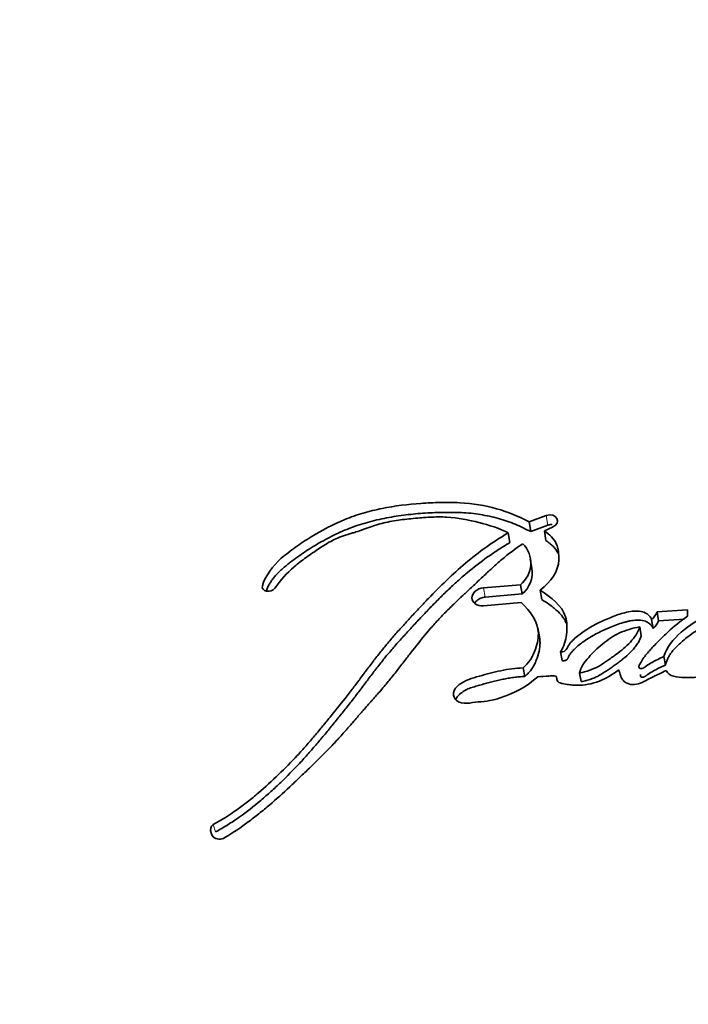
# Model space of a CAD drawing. Units: millimetres. Extents: x 0 to 1478, y 0 to 1758.
# Drawn here: x 1127 to 1136, y 1176 to 1190 of the extents above; entities that cross this region are included whole.
import ezdxf
from ezdxf import colors
from ezdxf.entities.mleader import LeaderData, LeaderLine
from ezdxf.math import Vec2, Vec3

# ---------------------------------------------------------------- set-up
doc = ezdxf.new("R2010")
doc.units = ezdxf.units.MM
doc.layers.add('DV4_Défaut', color=7, linetype='Continuous')
doc.layers.add('Défaut', color=7, linetype='Continuous')

# ---------------------------------------------------------------- blocks, each defined once
blk = doc.blocks.new('_DOT')
at = {"color": 0}
blk.add_line((0, 0), (-1, 0), dxfattribs=at)
at = {"color": 0, "const_width": 0.333}
blk.add_lwpolyline([(-0.1665, 0, 1), (0.1665, 0, 1)], format="xyb", close=True, dxfattribs=at)
blk = doc.blocks.new('SE3')
at = {"layer": 'DV4_Défaut', "color": 7, "linetype": 'Continuous', "lineweight": 35}
for p, q in [((1134.234, 1183.092), (1133.997, 1183.002)), ((1134.02, 1182.868), (1133.997, 1183.002)), ((1133.734, 1182.718), (1133.711, 1182.851)), ((1134.257, 1182.957), (1134.02, 1182.868)), ((1134.208, 1182.877), (1134.321, 1182.931)), ((1134.23, 1182.744), (1134.208, 1182.877)), ((1134.037, 1182.364), (1134.014, 1182.495)), ((1133.879, 1182.138), (1133.371, 1182.095)), ((1133.903, 1182.011), (1133.879, 1182.138)), ((1134.174, 1181.934), (1134.151, 1182.061)), ((1133.371, 1181.848), (1133.891, 1181.892)), ((1133.903, 1182.011), (1133.395, 1181.968)), ((1136.174, 1181.794), (1135.757, 1181.766)), ((1135.777, 1181.642), (1135.757, 1181.766)), ((1136.174, 1181.706), (1136.174, 1181.794)), ((1135.701, 1181.538), (1135.682, 1181.661)), ((1136.129, 1181.665), (1135.777, 1181.642)), ((1134.139, 1181.423), (1134.116, 1181.546)), ((1135.538, 1181.437), (1135.518, 1181.56)), ((1134.451, 1181.095), (1134.429, 1181.215)), ((1135.87, 1181.032), (1135.851, 1181.151)), ((1133.939, 1180.878), (1133.916, 1180.996)), ((1134.713, 1180.806), (1134.692, 1180.923))]:
    blk.add_line(p, q, dxfattribs=at)
at = {"layer": 'DV4_Défaut', "color": 7, "linetype": 'Continuous', "lineweight": 18}
for p, q in [((1134.257, 1182.957), (1134.234, 1183.092)), ((1133.395, 1181.968), (1133.371, 1182.095)), ((1129.692, 1178.74), (1129.66, 1178.841))]:
    blk.add_line(p, q, dxfattribs=at)
at = {"layer": 'DV4_Défaut', "color": 7, "linetype": 'Continuous', "lineweight": 35}
for centre, radius, start, end in [((1133.638, 1182.435), 0.383, 309.0985, 44.2041), ((1133.657, 1182.306), 0.384, 309.756, 8.7015), ((1135.551, 1181.835), 0.217, 306.973, 341.5745), ((1135.572, 1181.71), 0.215, 306.7744, 341.4992), ((1129.766, 1178.77), 0.144, 171.6304, 221.9672), ((1129.693, 1178.779), 0.0702, 118.053, 170.0502), ((1129.747, 1178.769), 0.13, 226.9324, 303.679)]:
    blk.add_arc(centre, radius, start, end, dxfattribs=at)
for points, knots in [([(1133.997, 1183.002), (1133.718, 1183.153), (1133.407, 1183.247), (1132.954, 1183.27), (1132.874, 1183.271), (1132.686, 1183.267), (1132.599, 1183.263), (1132.339, 1183.245), (1132.152, 1183.221), (1131.894, 1183.169), (1131.8, 1183.147), (1131.634, 1183.098), (1131.549, 1183.068), (1131.301, 1182.966), (1131.153, 1182.888), (1130.928, 1182.75), (1130.859, 1182.704), (1130.723, 1182.606), (1130.652, 1182.552), (1130.476, 1182.399), (1130.373, 1182.259), (1130.334, 1182.125)], [0, 0, 0, 0, 0.25, 0.25, 0.3125, 0.3125, 0.375, 0.375, 0.5, 0.5, 0.5625, 0.5625, 0.625, 0.625, 0.75, 0.75, 0.8125, 0.8125, 0.875, 0.875, 1, 1, 1, 1]), ([(1134.02, 1182.868), (1133.985, 1182.886), (1133.916, 1182.922), (1133.771, 1182.987), (1133.617, 1183.04), (1133.455, 1183.08), (1133.329, 1183.104), (1133.201, 1183.121), (1133.07, 1183.13), (1132.938, 1183.134), (1132.761, 1183.132), (1132.539, 1183.123), (1132.316, 1183.101), (1132.139, 1183.075), (1131.963, 1183.043), (1131.788, 1183.001), (1131.618, 1182.947), (1131.453, 1182.884), (1131.255, 1182.792), (1131.068, 1182.686), (1130.924, 1182.594), (1130.82, 1182.522), (1130.736, 1182.46), (1130.671, 1182.409), (1130.623, 1182.369), (1130.577, 1182.328), (1130.534, 1182.285), (1130.495, 1182.241), (1130.46, 1182.194), (1130.429, 1182.147), (1130.404, 1182.099), (1130.39, 1182.067), (1130.384, 1182.051)], [0, 0, 0, 0, 0.031918, 0.063645, 0.126861, 0.158662, 0.190747, 0.222711, 0.254514, 0.286301, 0.31815, 0.382035, 0.445634, 0.477377, 0.509157, 0.573081, 0.604861, 0.63644, 0.699522, 0.763091, 0.794901, 0.82664, 0.858361, 0.874235, 0.890134, 0.906096, 0.922053, 0.937889, 0.953677, 0.969507, 0.985457, 1, 1, 1, 1]), ([(1130.507, 1182.091), (1130.587, 1182.202), (1130.663, 1182.293), (1130.826, 1182.433), (1130.876, 1182.47), (1130.968, 1182.536), (1130.992, 1182.553), (1131.057, 1182.597), (1131.087, 1182.617), (1131.166, 1182.67), (1131.234, 1182.715), (1131.357, 1182.779), (1131.423, 1182.803), (1131.517, 1182.832), (1131.52, 1182.833), (1131.548, 1182.841), (1131.555, 1182.843), (1131.576, 1182.85), (1131.598, 1182.857), (1131.655, 1182.875), (1131.682, 1182.885), (1131.749, 1182.909), (1131.764, 1182.914), (1131.8, 1182.927), (1131.821, 1182.934), (1131.868, 1182.95), (1131.912, 1182.964), (1132.018, 1182.993), (1132.093, 1183.009), (1132.255, 1183.033), (1132.321, 1183.04), (1132.449, 1183.052), (1132.491, 1183.056), (1132.554, 1183.061), (1132.604, 1183.065), (1132.709, 1183.07), (1132.794, 1183.072), (1133.018, 1183.058), (1133.172, 1183.026), (1133.445, 1182.96), (1133.593, 1182.913), (1133.711, 1182.851)], [0, 0, 0, 0, 0.125, 0.125, 0.1875, 0.1875, 0.21875, 0.21875, 0.25, 0.25, 0.3125, 0.3125, 0.375, 0.375, 0.382813, 0.382813, 0.390625, 0.390625, 0.40625, 0.40625, 0.4375, 0.4375, 0.453125, 0.453125, 0.46875, 0.46875, 0.5, 0.5, 0.5625, 0.5625, 0.625, 0.625, 0.65625, 0.65625, 0.6875, 0.6875, 0.75, 0.75, 0.875, 0.875, 1, 1, 1, 1]), ([(1133.711, 1182.851), (1133.496, 1182.724), (1133.306, 1182.587), (1133.031, 1182.355), (1132.949, 1182.281), (1132.774, 1182.113), (1132.701, 1182.039), (1132.593, 1181.927), (1132.578, 1181.91), (1132.538, 1181.868), (1132.517, 1181.846), (1132.472, 1181.798), (1132.457, 1181.782), (1132.413, 1181.734), (1132.393, 1181.713), (1132.358, 1181.675), (1132.333, 1181.648), (1132.293, 1181.605), (1132.275, 1181.584), (1132.24, 1181.546), (1132.216, 1181.52), (1132.178, 1181.476), (1132.159, 1181.455), (1132.105, 1181.393), (1132.063, 1181.344), (1131.993, 1181.259), (1131.956, 1181.214), (1131.882, 1181.119), (1131.852, 1181.08), (1131.794, 1181.003), (1131.781, 1180.985), (1131.751, 1180.946), (1131.751, 1180.946), (1131.734, 1180.922), (1131.723, 1180.908), (1131.682, 1180.853), (1131.67, 1180.837), (1131.644, 1180.802), (1131.62, 1180.771), (1131.573, 1180.708), (1131.535, 1180.658), (1131.425, 1180.517), (1131.357, 1180.431), (1131.239, 1180.286), (1131.201, 1180.24), (1131.131, 1180.155), (1131.087, 1180.102), (1131.016, 1180.019), (1130.972, 1179.967), (1130.897, 1179.882), (1130.853, 1179.833), (1130.653, 1179.617), (1130.465, 1179.434), (1130.235, 1179.238), (1130.18, 1179.192), (1130.081, 1179.115), (1130.032, 1179.079), (1129.889, 1178.977), (1129.767, 1178.901), (1129.66, 1178.841)], [0, 0, 0, 0, 0.125, 0.125, 0.1875, 0.1875, 0.25, 0.25, 0.265625, 0.265625, 0.28125, 0.28125, 0.296875, 0.296875, 0.3125, 0.3125, 0.328125, 0.328125, 0.34375, 0.34375, 0.359375, 0.359375, 0.375, 0.375, 0.40625, 0.40625, 0.4375, 0.4375, 0.46875, 0.46875, 0.484375, 0.484375, 0.492188, 0.492188, 0.5, 0.5, 0.515625, 0.515625, 0.53125, 0.53125, 0.5625, 0.5625, 0.625, 0.625, 0.65625, 0.65625, 0.6875, 0.6875, 0.71875, 0.71875, 0.75, 0.75, 0.875, 0.875, 0.90625, 0.90625, 0.9375, 0.9375, 1, 1, 1, 1]), ([(1134.151, 1182.061), (1134.299, 1182.184), (1134.403, 1182.318), (1134.409, 1182.561), (1134.401, 1182.636), (1134.343, 1182.769), (1134.277, 1182.83), (1134.208, 1182.877)], [0, 0, 0, 0, 0.5, 0.5, 0.75, 0.75, 1, 1, 1, 1]), ([(1134.317, 1182.964), (1134.312, 1182.964), (1134.299, 1182.965), (1134.279, 1182.963), (1134.264, 1182.959), (1134.257, 1182.957)], [0, 0, 0, 0, 0.254936, 0.627966, 1, 1, 1, 1]), ([(1133.734, 1182.718), (1133.708, 1182.702), (1133.655, 1182.671), (1133.553, 1182.605), (1133.378, 1182.487), (1133.191, 1182.342), (1133.014, 1182.188), (1132.886, 1182.069), (1132.762, 1181.947), (1132.64, 1181.823), (1132.541, 1181.718), (1132.461, 1181.633), (1132.382, 1181.548), (1132.284, 1181.442), (1132.168, 1181.312), (1132.073, 1181.202), (1132, 1181.113), (1131.928, 1181.023), (1131.858, 1180.932), (1131.789, 1180.84), (1131.737, 1180.771), (1131.685, 1180.702), (1131.633, 1180.633), (1131.58, 1180.564), (1131.509, 1180.472), (1131.418, 1180.357), (1131.326, 1180.244), (1131.251, 1180.153), (1131.176, 1180.062), (1131.081, 1179.949), (1130.965, 1179.814), (1130.803, 1179.636), (1130.633, 1179.462), (1130.453, 1179.295), (1130.267, 1179.131), (1130.094, 1178.995), (1129.938, 1178.888), (1129.858, 1178.837), (1129.776, 1178.788), (1129.72, 1178.756), (1129.692, 1178.74)], [0, 0, 0, 0, 0.015753, 0.031449, 0.062719, 0.124989, 0.156122, 0.187302, 0.218543, 0.249841, 0.281142, 0.296787, 0.31243, 0.343708, 0.374971, 0.406221, 0.421845, 0.437473, 0.468742, 0.484381, 0.500022, 0.515663, 0.531302, 0.546932, 0.562548, 0.59375, 0.624922, 0.640501, 0.656077, 0.687218, 0.718351, 0.749496, 0.811948, 0.843342, 0.874724, 0.937209, 0.952841, 0.968509, 0.984227, 1, 1, 1, 1]), ([(1134.393, 1182.573), (1134.389, 1182.581), (1134.381, 1182.597), (1134.361, 1182.629), (1134.329, 1182.667), (1134.282, 1182.707), (1134.247, 1182.732), (1134.23, 1182.744)], [0, 0, 0, 0, 0.113888, 0.239127, 0.491618, 0.745735, 1, 1, 1, 1]), ([(1129.819, 1178.661), (1129.926, 1178.726), (1130.042, 1178.804), (1130.188, 1178.912), (1130.237, 1178.95), (1130.335, 1179.029), (1130.39, 1179.074), (1130.523, 1179.188), (1130.62, 1179.276), (1130.756, 1179.403), (1130.794, 1179.439), (1130.87, 1179.511), (1130.896, 1179.535), (1130.941, 1179.579), (1130.958, 1179.594), (1131.078, 1179.71), (1131.157, 1179.787), (1131.287, 1179.922), (1131.33, 1179.968), (1131.407, 1180.053), (1131.454, 1180.106), (1131.498, 1180.155), (1131.507, 1180.166), (1131.527, 1180.189), (1131.543, 1180.207), (1131.559, 1180.226), (1131.582, 1180.253), (1131.632, 1180.31), (1131.647, 1180.328), (1131.675, 1180.36), (1131.684, 1180.37), (1131.704, 1180.393), (1131.719, 1180.41), (1131.736, 1180.429), (1131.759, 1180.455), (1131.797, 1180.498), (1131.808, 1180.511), (1131.828, 1180.533), (1131.832, 1180.538), (1131.887, 1180.6), (1131.92, 1180.638), (1132.001, 1180.732), (1132.041, 1180.78), (1132.091, 1180.842), (1132.109, 1180.863), (1132.145, 1180.909), (1132.168, 1180.937), (1132.217, 1181.001), (1132.256, 1181.051), (1132.327, 1181.143), (1132.358, 1181.184), (1132.477, 1181.336), (1132.538, 1181.413), (1132.656, 1181.551), (1132.692, 1181.592), (1132.772, 1181.679), (1132.815, 1181.725), (1132.89, 1181.8), (1132.939, 1181.849), (1132.998, 1181.905), (1133.024, 1181.93), (1133.051, 1181.955), (1133.061, 1181.965), (1133.082, 1181.985), (1133.098, 1182), (1133.115, 1182.015), (1133.122, 1182.021), (1133.147, 1182.045), (1133.154, 1182.052), (1133.165, 1182.062), (1133.165, 1182.062), (1133.196, 1182.091), (1133.215, 1182.108), (1133.276, 1182.166), (1133.314, 1182.202), (1133.412, 1182.294), (1133.446, 1182.326), (1133.537, 1182.41), (1133.577, 1182.445), (1133.717, 1182.564), (1133.807, 1182.632), (1133.912, 1182.702)], [0, 0, 0, 0, 0.0625, 0.0625, 0.09375, 0.09375, 0.125, 0.125, 0.1875, 0.1875, 0.21875, 0.21875, 0.234375, 0.234375, 0.25, 0.25, 0.3125, 0.3125, 0.34375, 0.34375, 0.375, 0.375, 0.382812, 0.382812, 0.390625, 0.390625, 0.40625, 0.40625, 0.421875, 0.421875, 0.429688, 0.429688, 0.4375, 0.4375, 0.453125, 0.453125, 0.460938, 0.460938, 0.46875, 0.46875, 0.5, 0.5, 0.53125, 0.53125, 0.546875, 0.546875, 0.5625, 0.5625, 0.59375, 0.59375, 0.625, 0.625, 0.6875, 0.6875, 0.71875, 0.71875, 0.75, 0.75, 0.78125, 0.78125, 0.796875, 0.796875, 0.804688, 0.804688, 0.8125, 0.8125, 0.820312, 0.820312, 0.824219, 0.824219, 0.828125, 0.828125, 0.84375, 0.84375, 0.875, 0.875, 0.90625, 0.90625, 0.9375, 0.9375, 1, 1, 1, 1]), ([(1133.371, 1182.095), (1133.284, 1182.087), (1133.212, 1182.023), (1133.211, 1181.894), (1133.283, 1181.84), (1133.371, 1181.848)], [0, 0, 0, 0, 0.5, 0.5, 1, 1, 1, 1]), ([(1134.429, 1181.215), (1134.48, 1181.295), (1134.5, 1181.369), (1134.523, 1181.542), (1134.522, 1181.623), (1134.453, 1181.849), (1134.298, 1181.967), (1134.151, 1182.061)], [0, 0, 0, 0, 0.25, 0.25, 0.5, 0.5, 1, 1, 1, 1]), ([(1133.395, 1181.968), (1133.385, 1181.966), (1133.364, 1181.964), (1133.334, 1181.954), (1133.306, 1181.94), (1133.282, 1181.923), (1133.263, 1181.904), (1133.254, 1181.89), (1133.25, 1181.883)], [0, 0, 0, 0, 0.170821, 0.34202, 0.512241, 0.683262, 0.853127, 1, 1, 1, 1]), ([(1133.891, 1181.892), (1134.017, 1181.775), (1134.122, 1181.634), (1134.127, 1181.384), (1134.109, 1181.306), (1134.04, 1181.135), (1133.994, 1181.064), (1133.916, 1180.996)], [0, 0, 0, 0, 0.5, 0.5, 0.75, 0.75, 1, 1, 1, 1]), ([(1134.508, 1181.611), (1134.504, 1181.62), (1134.49, 1181.65), (1134.463, 1181.693), (1134.425, 1181.739), (1134.382, 1181.783), (1134.33, 1181.826), (1134.259, 1181.879), (1134.206, 1181.913), (1134.174, 1181.934)], [0, 0, 0, 0, 0.067459, 0.222509, 0.339932, 0.456718, 0.611696, 0.766742, 1, 1, 1, 1]), ([(1135.682, 1181.661), (1135.662, 1181.709), (1135.618, 1181.749), (1135.496, 1181.783), (1135.435, 1181.778), (1135.293, 1181.75), (1135.24, 1181.733), (1135.116, 1181.689), (1135.058, 1181.664), (1134.888, 1181.584), (1134.774, 1181.519), (1134.634, 1181.41), (1134.584, 1181.364), (1134.519, 1181.279), (1134.511, 1181.204), (1134.429, 1181.215)], [0, 0, 0, 0, 0.125, 0.125, 0.25, 0.25, 0.375, 0.375, 0.5, 0.5, 0.75, 0.75, 0.875, 0.875, 1, 1, 1, 1]), ([(1135.701, 1181.538), (1135.696, 1181.549), (1135.684, 1181.573), (1135.659, 1181.598), (1135.635, 1181.616), (1135.61, 1181.631), (1135.561, 1181.649), (1135.481, 1181.655), (1135.4, 1181.644), (1135.337, 1181.63), (1135.274, 1181.613), (1135.198, 1181.588), (1135.124, 1181.559), (1135.065, 1181.533), (1134.979, 1181.494), (1134.878, 1181.442), (1134.773, 1181.376), (1134.698, 1181.323), (1134.644, 1181.276), (1134.602, 1181.234), (1134.573, 1181.201), (1134.553, 1181.172), (1134.542, 1181.152), (1134.538, 1181.142), (1134.535, 1181.136), (1134.532, 1181.128), (1134.527, 1181.119), (1134.52, 1181.11), (1134.511, 1181.103), (1134.496, 1181.096), (1134.476, 1181.093), (1134.46, 1181.094), (1134.451, 1181.095)], [0, 0, 0, 0, 0.031428, 0.062907, 0.080792, 0.098845, 0.125744, 0.188403, 0.251197, 0.282357, 0.313496, 0.375971, 0.438415, 0.469479, 0.500488, 0.624241, 0.695209, 0.748894, 0.811429, 0.8427, 0.874108, 0.905491, 0.921215, 0.925146, 0.929078, 0.936933, 0.944769, 0.952654, 0.960514, 0.96841, 0.98416, 1, 1, 1, 1]), ([(1135.851, 1181.151), (1135.796, 1181.127), (1135.735, 1181.098), (1135.663, 1181.057), (1135.634, 1181.039), (1135.588, 1181.007), (1135.561, 1180.984), (1135.516, 1180.985), (1135.506, 1180.994), (1135.51, 1181.027), (1135.514, 1181.034), (1135.536, 1181.076), (1135.546, 1181.094), (1135.595, 1181.166), (1135.626, 1181.202), (1135.687, 1181.27), (1135.702, 1181.286), (1135.746, 1181.332), (1135.764, 1181.35), (1135.822, 1181.409), (1135.866, 1181.451), (1135.987, 1181.562), (1136.082, 1181.637), (1136.174, 1181.706)], [0, 0, 0, 0, 0.125, 0.125, 0.1875, 0.1875, 0.25, 0.25, 0.28125, 0.28125, 0.3125, 0.3125, 0.375, 0.375, 0.5, 0.5, 0.5625, 0.5625, 0.625, 0.625, 0.75, 0.75, 1, 1, 1, 1]), ([(1136.463, 1181.729), (1136.318, 1181.66), (1136.204, 1181.586), (1135.972, 1181.384), (1135.894, 1181.286), (1135.851, 1181.151)], [0, 0, 0, 0, 0.5, 0.5, 1, 1, 1, 1]), ([(1134.692, 1180.923), (1134.707, 1181.002), (1134.759, 1181.073), (1134.875, 1181.206), (1134.933, 1181.262), (1135.086, 1181.386), (1135.157, 1181.435), (1135.324, 1181.514), (1135.422, 1181.539), (1135.518, 1181.56)], [0, 0, 0, 0, 0.25, 0.25, 0.5, 0.5, 0.75, 0.75, 1, 1, 1, 1]), ([(1135.518, 1181.56), (1135.495, 1181.483), (1135.451, 1181.416), (1135.328, 1181.283), (1135.267, 1181.234), (1135.167, 1181.161), (1135.154, 1181.152), (1135.109, 1181.119), (1135.092, 1181.107), (1135.044, 1181.073), (1134.997, 1181.042), (1134.887, 1180.978), (1134.782, 1180.943), (1134.692, 1180.923)], [0, 0, 0, 0, 0.25, 0.25, 0.5, 0.5, 0.5625, 0.5625, 0.625, 0.625, 0.75, 0.75, 1, 1, 1, 1]), ([(1136.481, 1181.605), (1136.447, 1181.588), (1136.378, 1181.555), (1136.281, 1181.497), (1136.191, 1181.433), (1136.12, 1181.375), (1136.066, 1181.327), (1136.027, 1181.29), (1135.99, 1181.252), (1135.956, 1181.212), (1135.928, 1181.17), (1135.905, 1181.125), (1135.886, 1181.079), (1135.875, 1181.047), (1135.87, 1181.032)], [0, 0, 0, 0, 0.125034, 0.249982, 0.374976, 0.499836, 0.562316, 0.624558, 0.68651, 0.748329, 0.810511, 0.873588, 0.936781, 1, 1, 1, 1]), ([(1134.14, 1181.423), (1134.142, 1181.414), (1134.146, 1181.389), (1134.149, 1181.347), (1134.147, 1181.288), (1134.135, 1181.206), (1134.107, 1181.12), (1134.072, 1181.04), (1134.044, 1180.991), (1134.016, 1180.954), (1133.984, 1180.918), (1133.957, 1180.894), (1133.939, 1180.878)], [0, 0, 0, 0, 0.045361, 0.137756, 0.223881, 0.352389, 0.56759, 0.674987, 0.782628, 0.837072, 0.89136, 1, 1, 1, 1]), ([(1135.538, 1181.437), (1135.535, 1181.428), (1135.529, 1181.409), (1135.514, 1181.372), (1135.489, 1181.328), (1135.452, 1181.277), (1135.396, 1181.212), (1135.332, 1181.152), (1135.262, 1181.096), (1135.208, 1181.056), (1135.162, 1181.023), (1135.125, 1180.996), (1135.088, 1180.97), (1135.041, 1180.938), (1134.982, 1180.902), (1134.931, 1180.874), (1134.888, 1180.855), (1134.854, 1180.842), (1134.819, 1180.831), (1134.784, 1180.822), (1134.749, 1180.813), (1134.725, 1180.808), (1134.713, 1180.806)], [0, 0, 0, 0, 0.031466, 0.06269, 0.124783, 0.187211, 0.250067, 0.374455, 0.436583, 0.498847, 0.561234, 0.592447, 0.623652, 0.685946, 0.748059, 0.810211, 0.84153, 0.873202, 0.90492, 0.936588, 0.968275, 1, 1, 1, 1]), ([(1135.882, 1180.961), (1135.904, 1180.921), (1135.935, 1180.893), (1136.037, 1180.865), (1136.076, 1180.865), (1136.168, 1180.863), (1136.19, 1180.863), (1136.238, 1180.863), (1136.267, 1180.864), (1136.338, 1180.869), (1136.391, 1180.877), (1136.546, 1180.918), (1136.63, 1180.955), (1136.774, 1181.018), (1136.813, 1181.035), (1136.877, 1181.065), (1136.88, 1181.066), (1136.899, 1181.075), (1136.91, 1181.08), (1136.944, 1181.096), (1136.971, 1181.108), (1137.001, 1181.122)], [0, 0, 0, 0, 0.125, 0.125, 0.25, 0.25, 0.3125, 0.3125, 0.375, 0.375, 0.5, 0.5, 0.75, 0.75, 0.875, 0.875, 0.90625, 0.90625, 0.9375, 0.9375, 1, 1, 1, 1]), ([(1133.916, 1180.996), (1133.809, 1180.989), (1133.716, 1180.978), (1133.56, 1180.945), (1133.516, 1180.934), (1133.411, 1180.907), (1133.373, 1180.897), (1133.257, 1180.865), (1133.214, 1180.853), (1133.124, 1180.819), (1133.075, 1180.794), (1133, 1180.735), (1132.967, 1180.697), (1132.956, 1180.611), (1132.972, 1180.568), (1133.042, 1180.513), (1133.091, 1180.504), (1133.202, 1180.512), (1133.243, 1180.521), (1133.414, 1180.537), (1133.5, 1180.546), (1133.807, 1180.652), (1133.97, 1180.735), (1134.116, 1180.873)], [0, 0, 0, 0, 0.125, 0.125, 0.1875, 0.1875, 0.25, 0.25, 0.3125, 0.3125, 0.375, 0.375, 0.4375, 0.4375, 0.5, 0.5, 0.5625, 0.5625, 0.625, 0.625, 0.75, 0.75, 1, 1, 1, 1]), ([(1134.116, 1180.873), (1134.165, 1180.876), (1134.221, 1180.879), (1134.295, 1180.884), (1134.326, 1180.888), (1134.358, 1180.884), (1134.372, 1180.878), (1134.38, 1180.855), (1134.379, 1180.844), (1134.382, 1180.816), (1134.399, 1180.796), (1134.45, 1180.778), (1134.466, 1180.777), (1134.533, 1180.766), (1134.552, 1180.763), (1134.601, 1180.758), (1134.628, 1180.756), (1134.756, 1180.754), (1134.863, 1180.773), (1135.064, 1180.854), (1135.147, 1180.907), (1135.233, 1180.967)], [0, 0, 0, 0, 0.125, 0.125, 0.1875, 0.1875, 0.21875, 0.21875, 0.25, 0.25, 0.3125, 0.3125, 0.375, 0.375, 0.4375, 0.4375, 0.5, 0.5, 0.75, 0.75, 1, 1, 1, 1]), ([(1135.233, 1180.967), (1135.246, 1180.912), (1135.259, 1180.848), (1135.349, 1180.767), (1135.429, 1180.754), (1135.571, 1180.8), (1135.621, 1180.833), (1135.71, 1180.876), (1135.717, 1180.879), (1135.763, 1180.902), (1135.776, 1180.908), (1135.811, 1180.925), (1135.857, 1180.948), (1135.882, 1180.961)], [0, 0, 0, 0, 0.25, 0.25, 0.5, 0.5, 0.75, 0.75, 0.8125, 0.8125, 0.875, 0.875, 1, 1, 1, 1]), ([(1135.87, 1181.032), (1135.856, 1181.026), (1135.828, 1181.013), (1135.773, 1180.988), (1135.706, 1180.953), (1135.652, 1180.92), (1135.624, 1180.9), (1135.618, 1180.895), (1135.612, 1180.891), (1135.604, 1180.885), (1135.594, 1180.879), (1135.583, 1180.873), (1135.572, 1180.869), (1135.561, 1180.867), (1135.55, 1180.867), (1135.541, 1180.868), (1135.534, 1180.87), (1135.527, 1180.878), (1135.527, 1180.89), (1135.53, 1180.901), (1135.531, 1180.905), (1135.531, 1180.906)], [0, 0, 0, 0, 0.10676, 0.213444, 0.426775, 0.640175, 0.666881, 0.680243, 0.693607, 0.720301, 0.746952, 0.77761, 0.808379, 0.831417, 0.854708, 0.881691, 0.895284, 0.908868, 0.962283, 0.992992, 1, 1, 1, 1]), ([(1133.939, 1180.878), (1133.914, 1180.876), (1133.863, 1180.872), (1133.787, 1180.864), (1133.711, 1180.853), (1133.636, 1180.838), (1133.562, 1180.821), (1133.488, 1180.803), (1133.414, 1180.783), (1133.352, 1180.767), (1133.303, 1180.753), (1133.266, 1180.742), (1133.229, 1180.731), (1133.194, 1180.719), (1133.158, 1180.705), (1133.113, 1180.683), (1133.071, 1180.656), (1133.035, 1180.624), (1133.011, 1180.598), (1132.997, 1180.575), (1132.992, 1180.56), (1132.991, 1180.556)], [0, 0, 0, 0, 0.073246, 0.146204, 0.218957, 0.291682, 0.364499, 0.437453, 0.51053, 0.583632, 0.620183, 0.656734, 0.693217, 0.729575, 0.765873, 0.802292, 0.875437, 0.912077, 0.948382, 0.984957, 1, 1, 1, 1])]:
    blk.add_open_spline(points, degree=3, knots=knots, dxfattribs=at)
for points in [[(1134.321, 1182.931), (1134.454, 1182.987), (1134.375, 1183.135), (1134.234, 1183.092)], [(1130.334, 1182.125), (1130.31, 1182.044), (1130.454, 1182.018), (1130.507, 1182.091)]]:
    blk.add_open_spline(points, degree=3, dxfattribs=at)

msp = doc.modelspace()

# ---------------------------------------------------------------- block references
at = {"layer": 'Défaut'}
msp.add_blockref('SE3', (0, 0), dxfattribs=at)

# ---------------------------------------------------------------- leaders
at = {"layer": 'Défaut', "color": 7, "linetype": 'Continuous', "lineweight": 18}
ml = msp.add_multileader_mtext('Standard', dxfattribs=at)
ml.set_content('{\\pxsm0.9;\\fSolid Edge ISO|b1||i0||c0|p34;\\W1.;13/05/2019\\P}', color=256)
ml.set_leader_properties()
ml.set_arrow_properties(name='DOT')
ml.build(insert=Vec2(0, 0))
ml.multileader.update_dxf_attribs({"leader_type": 0, "dogleg_length": 0, "arrow_head_size": 12})
ctx = ml.context
ctx.base_point, ctx.char_height, ctx.arrow_head_size, ctx.landing_gap_size = Vec3(1390.407, 1750.708), 12, 12, 4.2
notes = []
notes.append((ctx, [(0, (0, 0, 0), (0, 0), (1, 0), 1, [])]))
ctx.mtext.insert = Vec3(1392.407, 1756.828)
for ctx, leaders in notes:
    for number, flags, end, landing, length, lines in leaders:
        leader = LeaderData()
        leader.index, (leader.has_last_leader_line, leader.has_dogleg_vector, leader.attachment_direction) = number, flags
        leader.last_leader_point, leader.dogleg_vector, leader.dogleg_length = Vec3(end), Vec3(landing), length
        for number, points, colour, breaks in lines:
            line = LeaderLine()
            line.index, line.vertices, line.color, line.breaks = number, Vec3.list(points), colors.encode_raw_color(colour), breaks
            leader.lines.append(line)
        ctx.leaders.append(leader)

doc.saveas('drawing.dxf')
